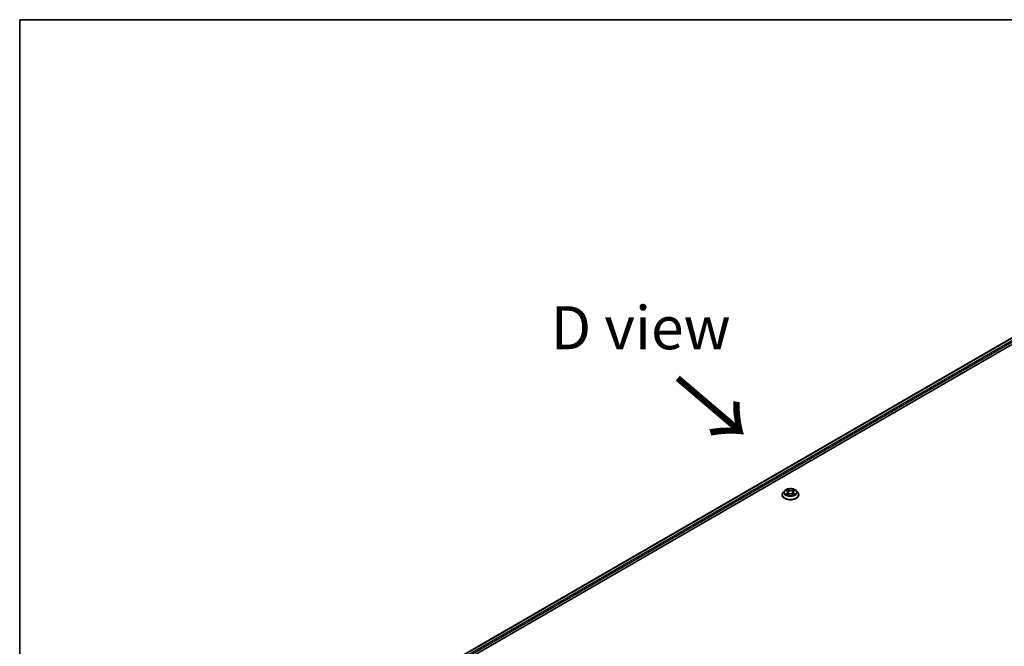
# Model space of a CAD drawing. Units: millimetres. Extents: x 36 to 8894, y 20 to 1566.
# Drawn here: x 36 to 179, y 632 to 722 of the extents above; entities that cross this region are included whole.
import ezdxf

# ---------------------------------------------------------------- set-up
doc = ezdxf.new("R2010")
doc.units = ezdxf.units.MM
doc.header["$LTSCALE"] = 2.5
for name, color, linetype, lineweight in [('Border (ISO)', 7, 'Continuous', 35), ('Symbol (ISO)', 7, 'Continuous', 18), ('Visible (ISO)', 7, 'Continuous', 35), ('Visible Narrow (ISO)', 7, 'Continuous', 25)]:
    doc.layers.add(name, color=color, linetype=linetype, lineweight=lineweight)
doc.styles.add('Note Text (TK)', font='MS PGothic.ttf')

# ---------------------------------------------------------------- blocks, each defined once
blk = doc.blocks.new('Borders tk図枠')
at = {"layer": 'Border (ISO)'}
for q in [(405.5, 289), (14.5, 8)]:
    blk.add_line((14.5, 289), q, dxfattribs=at)

msp = doc.modelspace()

# ---------------------------------------------------------------- linework, layer by layer
at = {"layer": 'Visible (ISO)'}
for p, q in [((87.9212, 621.9575), (202.826, 688.2978)), ((88.8759, 623.4558), (200.8015, 688.076)), ((147.377, 654.1103), (147.1703, 653.8797)), ((147.5799, 654.1353), (147.7569, 654.0295)), ((147.8661, 653.8838), (147.9002, 653.5657)), ((148.5969, 653.8838), (148.5627, 653.5657)), ((148.7061, 654.0295), (148.8831, 654.1353)), ((149.086, 654.1103), (149.2927, 653.8797)), ((147.0232, 653.5117), (147.0232, 653.5255)), ((147.7898, 653.5041), (147.9741, 653.6069)), ((148.4889, 653.6069), (148.6732, 653.5041)), ((149.4398, 653.5117), (149.4398, 653.5255))]:
    msp.add_line(p, q, dxfattribs=at)
for points, knots in [([(147.1703, 653.8797), (147.1517, 653.8589), (147.1346, 653.8374), (147.1038, 653.7932), (147.0901, 653.7704), (147.0662, 653.7236), (147.0561, 653.6997), (147.0398, 653.651), (147.0336, 653.6262), (147.0253, 653.5761), (147.0232, 653.5508), (147.0232, 653.5255)], [3.449424205, 3.449424205, 3.449424205, 3.449424205, 3.544937527, 3.544937527, 3.64045085, 3.64045085, 3.735964172, 3.735964172, 3.831477495, 3.831477495, 3.926990817, 3.926990817, 3.926990817, 3.926990817]), ([(149.086, 654.1103), (149.0349, 654.1673), (148.9699, 654.2174), (148.8167, 654.3035), (148.7275, 654.339), (148.5359, 654.3907), (148.4337, 654.4071), (148.2265, 654.4197), (148.1215, 654.416), (147.9184, 654.3889), (147.8204, 654.3656), (147.6401, 654.3006), (147.558, 654.2588), (147.4464, 654.1789), (147.409, 654.146), (147.377, 654.1103)], [1.26296478, 1.26296478, 1.26296478, 1.26296478, 1.5839777, 1.5839777, 1.9184063, 1.9184063, 2.25148375, 2.25148375, 2.58279719, 2.58279719, 2.9145331, 2.9145331, 3.24851107, 3.24851107, 3.4494242, 3.4494242, 3.4494242, 3.4494242]), ([(147.8661, 653.8838), (147.8649, 653.8952), (147.8623, 653.9064), (147.8545, 653.9283), (147.8492, 653.939), (147.8365, 653.9595), (147.8289, 653.9694), (147.8117, 653.9883), (147.802, 653.9973), (147.7808, 654.0142), (147.7692, 654.0221), (147.7569, 654.0295)], [0.847301519, 0.847301519, 0.847301519, 0.847301519, 0.988509822, 0.988509822, 1.129718125, 1.129718125, 1.270926428, 1.270926428, 1.412134731, 1.412134731, 1.553343034, 1.553343034, 1.553343034, 1.553343034]), ([(148.7061, 654.0295), (148.6937, 654.0221), (148.6822, 654.0142), (148.661, 653.9973), (148.6513, 653.9883), (148.6341, 653.9694), (148.6265, 653.9595), (148.6137, 653.939), (148.6085, 653.9283), (148.6007, 653.9064), (148.5981, 653.8952), (148.5969, 653.8838)], [3.159045946, 3.159045946, 3.159045946, 3.159045946, 3.300254249, 3.300254249, 3.441462552, 3.441462552, 3.582670855, 3.582670855, 3.723879158, 3.723879158, 3.865087461, 3.865087461, 3.865087461, 3.865087461]), ([(149.4398, 653.5255), (149.4398, 653.5508), (149.4377, 653.5761), (149.4294, 653.6262), (149.4232, 653.651), (149.4069, 653.6997), (149.3968, 653.7236), (149.3729, 653.7704), (149.3592, 653.7932), (149.3284, 653.8374), (149.3113, 653.8589), (149.2927, 653.8797)], [0.785398163, 0.785398163, 0.785398163, 0.785398163, 0.880911486, 0.880911486, 0.976424808, 0.976424808, 1.071938131, 1.071938131, 1.167451453, 1.167451453, 1.262964775, 1.262964775, 1.262964775, 1.262964775]), ([(147.0232, 653.5117), (147.0232, 653.4372), (147.0428, 653.3629), (147.119, 653.2205), (147.1769, 653.1527), (147.3263, 653.0298), (147.4192, 652.9752), (147.6291, 652.8861), (147.7463, 652.8516), (147.9928, 652.8063), (148.122, 652.7953), (148.3796, 652.7977), (148.508, 652.8111), (148.7515, 652.8609), (148.8665, 652.8974), (149.0719, 652.9905), (149.1622, 653.0471), (149.3079, 653.1757), (149.3635, 653.2476), (149.4256, 653.3847), (149.4398, 653.4481), (149.4398, 653.5117)], [3.92699082, 3.92699082, 3.92699082, 3.92699082, 4.2267014, 4.2267014, 4.53911238, 4.53911238, 4.86360542, 4.86360542, 5.18933336, 5.18933336, 5.51408383, 5.51408383, 5.83843868, 5.83843868, 6.16327278, 6.16327278, 6.48907018, 6.48907018, 6.81298523, 6.81298523, 7.06858347, 7.06858347, 7.06858347, 7.06858347]), ([(147.6599, 653.5931), (147.6675, 653.5868), (147.6756, 653.5805), (147.6931, 653.568), (147.7025, 653.5617), (147.7224, 653.5494), (147.7329, 653.5433), (147.755, 653.5313), (147.7666, 653.5255), (147.7858, 653.5165), (147.793, 653.5132), (147.8004, 653.51)], [4.534901476, 4.534901476, 4.534901476, 4.534901476, 4.605051412, 4.605051412, 4.675201349, 4.675201349, 4.745351285, 4.745351285, 4.815501221, 4.815501221, 4.856375894, 4.856375894, 4.856375894, 4.856375894]), ([(148.4889, 653.6069), (148.4611, 653.6224), (148.4295, 653.6352), (148.3615, 653.6547), (148.3251, 653.6614), (148.2505, 653.668), (148.2124, 653.668), (148.1379, 653.6614), (148.1015, 653.6547), (148.0335, 653.6352), (148.0019, 653.6224), (147.9741, 653.6069)], [1.58824962, 1.58824962, 1.58824962, 1.58824962, 1.89542757, 1.89542757, 2.20260552, 2.20260552, 2.50978346, 2.50978346, 2.81696141, 2.81696141, 3.12413936, 3.12413936, 3.12413936, 3.12413936]), ([(148.6626, 653.51), (148.67, 653.5132), (148.6772, 653.5165), (148.6964, 653.5255), (148.708, 653.5313), (148.7301, 653.5433), (148.7406, 653.5494), (148.7605, 653.5617), (148.7698, 653.568), (148.7874, 653.5805), (148.7955, 653.5868), (148.803, 653.5931)], [6.139198394, 6.139198394, 6.139198394, 6.139198394, 6.180073066, 6.180073066, 6.250223003, 6.250223003, 6.320372939, 6.320372939, 6.390522875, 6.390522875, 6.460672811, 6.460672811, 6.460672811, 6.460672811])]:
    msp.add_open_spline(points, degree=3, knots=knots, dxfattribs=at)
at = {"layer": 'Visible Narrow (ISO)'}
for p, q in [((88.9125, 623.4346), (200.864, 688.0698)), ((201.1761, 687.8896), (89.2196, 623.2515)), ((89.3059, 623.0972), (201.2645, 687.7365)), ((147.5205, 654.1636), (147.7462, 654.0287)), ((147.9843, 654.1661), (147.7506, 654.2964)), ((147.8229, 654.2239), (147.9698, 654.142)), ((147.9698, 654.142), (147.9488, 653.8469)), ((148.7124, 654.2964), (148.4787, 654.1661)), ((148.4931, 654.142), (148.64, 654.2239)), ((148.4931, 654.142), (148.5142, 653.8469)), ((148.7168, 654.0287), (148.9425, 654.1636)), ((147.7462, 653.7432), (147.5205, 653.6083)), ((147.6192, 653.6345), (147.7611, 653.7193)), ((147.7506, 653.4754), (147.9843, 653.6057)), ((147.7611, 653.7193), (147.7757, 653.5212)), ((148.4787, 653.6057), (148.7124, 653.4754)), ((148.7019, 653.7193), (148.6872, 653.5212)), ((148.7019, 653.7193), (148.8438, 653.6345)), ((148.9425, 653.6083), (148.7168, 653.7432))]:
    msp.add_line(p, q, dxfattribs=at)
for centre, major_axis, ratio, start_param, end_param in [((148.2315, 653.5626), (-1.1949, 0), 0.57735027, 5.8056187, 9.90234457), ((148.2315, 653.855), (-0.9621, 0), 0.57735027, 5.8056187, 9.90234457), ((148.2315, 653.8859), (-0.8584, 0), 0.57735027, 5.30710262, 5.68847167), ((148.2315, 653.7914), (0.6717, 0), 0.57735027, 2.17629431, 2.42062218), ((147.7462, 654.0116), (0.0107, 0.0179), 0.58733849, 0, 0.79427846), ((147.4901, 653.8859), (0.3559, 0), 0.57735027, 5.51524044, 7.05113018), ((147.4901, 653.8704), (0.3767, 0), 0.57735027, 5.51524044, 6.34508866), ((147.8085, 654.2167), (-0.017, -0.012), 0.18497367, 1.04331702, 2.43849919), ((147.8598, 654.109), (-0.0201, -0.0056), 0.22291783, 3.85158054, 5.20700366), ((147.9344, 653.8398), (-0.0201, -0.0056), 0.22288452, 3.85157383, 5.20261978), ((147.9843, 654.1491), (-0.0101, -0.0182), 0.56718618, 3.91841516, 5.40194502), ((148.2315, 654.2984), (0.3767, 0), 0.57735027, 3.94444411, 5.48033385), ((148.2315, 654.3139), (-0.3559, 0), 0.57735027, 0.80285146, 2.3387412), ((148.4787, 654.1491), (0.0101, -0.0182), 0.56718618, 0.88124028, 2.36477015), ((148.5286, 653.8398), (-0.0201, 0.0056), 0.22288452, 4.22215818, 5.57320413), ((148.9728, 653.8859), (-0.3559, 0), 0.57735027, 5.51524044, 7.05113018), ((148.6032, 654.109), (-0.0201, 0.0056), 0.22291783, 4.2177743, 5.57319742), ((148.9728, 653.8704), (-0.3767, 0), 0.57735027, 6.22128195, 7.05113018), ((148.2315, 653.7914), (0.6717, 0), 0.57735027, 0.72097047, 0.96529834), ((148.6545, 654.2167), (-0.017, 0.012), 0.18497367, 0.70309346, 2.09827563), ((148.7168, 654.0116), (-0.0107, 0.0179), 0.58733849, 5.48890685, 6.28318531), ((148.2315, 653.8859), (-0.8584, 0), 0.57735027, 3.7363063, 4.11767534), ((148.2315, 653.5255), (-1.2083, 0), 0.57735027, 0, 3.14159265), ((148.2315, 653.5117), (1.2083, 0), 0.57735027, 3.14159265, 6.28318531), ((148.2315, 653.8859), (0.8584, 0), 0.57735027, 3.7363063, 4.11767534), ((147.6342, 653.6277), (-0.004, -0.0204), 0.77975364, 4.52690487, 5.92208704), ((147.6945, 653.5844), (-0.0177, -0.011), 0.72973605, 5.16344533, 5.77548257), ((147.7462, 653.7262), (0.0107, -0.0179), 0.58733849, 0.86378433, 2.3473142), ((147.9843, 653.5887), (-0.0101, 0.0182), 0.56718618, 5.5063628, 6.28318531), ((148.2315, 653.4579), (0.3559, 0), 0.57735027, 0.80285146, 2.3387412), ((148.4787, 653.5887), (0.0101, 0.0182), 0.56718618, 0, 0.7768225), ((148.7168, 653.7262), (-0.0107, -0.0179), 0.58733849, 3.93587111, 5.41940097), ((148.2315, 653.8859), (0.8584, 0), 0.57735027, 5.30710262, 5.68847167), ((148.7685, 653.5844), (-0.0177, 0.011), 0.72973605, 3.64929539, 4.26133263), ((148.8288, 653.6277), (0.004, -0.0204), 0.77975364, 0.36109827, 1.75628044)]:
    msp.add_ellipse(centre, major_axis=major_axis, ratio=ratio, start_param=start_param, end_param=end_param, dxfattribs=at)
msp.add_ellipse((148.2315, 653.8859), major_axis=(0.8923, 0), ratio=0.57735027, dxfattribs=at)
for points, knots in [([(147.6202, 654.1112), (147.6169, 654.115), (147.6132, 654.1186), (147.6005, 654.1298), (147.5905, 654.1365), (147.5708, 654.1472), (147.5612, 654.1514), (147.5412, 654.1585), (147.5308, 654.1614), (147.5205, 654.1636)], [0.0019082576, 0.0019082576, 0.0019082576, 0.0019082576, 0.0059340385, 0.0059340385, 0.0154285, 0.0154285, 0.0237449879, 0.0237449879, 0.0323943032, 0.0323943032, 0.0323943032, 0.0323943032]), ([(147.5205, 654.1636), (147.5299, 654.16), (147.5394, 654.1561), (147.5577, 654.1476), (147.5666, 654.143), (147.5768, 654.1372), (147.5783, 654.1363), (147.5799, 654.1353)], [-0.0323943032, -0.0323943032, -0.0323943032, -0.0323943032, -0.0237449879, -0.0237449879, -0.0154285, -0.0154285, -0.013913302, -0.013913302, -0.013913302, -0.013913302]), ([(147.8229, 654.2239), (147.8161, 654.2305), (147.8095, 654.2374), (147.7928, 654.2548), (147.783, 654.2652), (147.7656, 654.2826), (147.758, 654.2898), (147.7506, 654.2964)], [-0.0320559737, -0.0320559737, -0.0320559737, -0.0320559737, -0.0236501899, -0.0236501899, -0.0102009359, -0.0102009359, 0.0003383294, 0.0003383294, 0.0003383294, 0.0003383294]), ([(147.7506, 654.2964), (147.7552, 654.2892), (147.7598, 654.2808), (147.771, 654.2601), (147.7776, 654.2472), (147.7904, 654.2252), (147.7957, 654.2164), (147.8019, 654.208)], [-0.0003383294, -0.0003383294, -0.0003383294, -0.0003383294, 0.0102009359, 0.0102009359, 0.0236501899, 0.0236501899, 0.0320559737, 0.0320559737, 0.0320559737, 0.0320559737]), ([(147.8019, 654.208), (147.8124, 654.1935), (147.8218, 654.1778), (147.8378, 654.1448), (147.8443, 654.1276), (147.8492, 654.1103)], [-0.0289828459, -0.0289828459, -0.0289828459, -0.0289828459, -0.0145850634, -0.0145850634, 0, 0, 0, 0]), ([(147.8742, 654.1161), (147.8689, 654.1352), (147.8618, 654.1542), (147.8444, 654.1905), (147.8343, 654.2078), (147.8229, 654.2239)], [0, 0, 0, 0, 0.0145850634, 0.0145850634, 0.0289828459, 0.0289828459, 0.0289828459, 0.0289828459]), ([(147.8492, 654.1103), (147.8616, 654.0654), (147.874, 654.0206), (147.8989, 653.9308), (147.9114, 653.886), (147.9238, 653.8411)], [-0.0687798542, -0.0687798542, -0.0687798542, -0.0687798542, -0.0343899271, -0.0343899271, 0, 0, 0, 0]), ([(147.9488, 653.8469), (147.9364, 653.8918), (147.9239, 653.9367), (147.8991, 654.0264), (147.8866, 654.0713), (147.8742, 654.1161)], [0, 0, 0, 0, 0.0343899271, 0.0343899271, 0.0687798542, 0.0687798542, 0.0687798542, 0.0687798542]), ([(147.9238, 653.8411), (147.9416, 653.777), (147.9621, 653.7141), (147.9898, 653.6415), (147.9942, 653.6304), (147.9987, 653.6194)], [-0.0982412545, -0.0982412545, -0.0982412545, -0.0982412545, -0.0491206273, -0.0491206273, -0.0402334775, -0.0402334775, -0.0402334775, -0.0402334775]), ([(148.0185, 653.6281), (148.0145, 653.6386), (148.0105, 653.6492), (147.9847, 653.7209), (147.9655, 653.7834), (147.9488, 653.8469)], [0.0405862574, 0.0405862574, 0.0405862574, 0.0405862574, 0.0491206273, 0.0491206273, 0.0982412545, 0.0982412545, 0.0982412545, 0.0982412545]), ([(148.5142, 653.8469), (148.4974, 653.7834), (148.4783, 653.7209), (148.4524, 653.6492), (148.4485, 653.6386), (148.4445, 653.6281)], [0, 0, 0, 0, 0.0491206273, 0.0491206273, 0.0576549971, 0.0576549971, 0.0576549971, 0.0576549971]), ([(148.4643, 653.6194), (148.4688, 653.6304), (148.4732, 653.6415), (148.5009, 653.7141), (148.5213, 653.777), (148.5391, 653.8411)], [-0.058007777, -0.058007777, -0.058007777, -0.058007777, -0.0491206273, -0.0491206273, 0, 0, 0, 0]), ([(148.5888, 654.1161), (148.5764, 654.0713), (148.5639, 654.0264), (148.539, 653.9367), (148.5266, 653.8918), (148.5142, 653.8469)], [0, 0, 0, 0, 0.0343899271, 0.0343899271, 0.0687798542, 0.0687798542, 0.0687798542, 0.0687798542]), ([(148.5391, 653.8411), (148.5516, 653.886), (148.564, 653.9308), (148.5889, 654.0206), (148.6014, 654.0654), (148.6138, 654.1103)], [-0.0687798542, -0.0687798542, -0.0687798542, -0.0687798542, -0.0343899271, -0.0343899271, 0, 0, 0, 0]), ([(148.64, 654.2239), (148.6286, 654.2077), (148.6184, 654.1903), (148.6011, 654.1539), (148.594, 654.135), (148.5888, 654.1161)], [0, 0, 0, 0, 0.014491423, 0.014491423, 0.0289828459, 0.0289828459, 0.0289828459, 0.0289828459]), ([(148.6138, 654.1103), (148.6186, 654.1275), (148.6251, 654.1446), (148.6411, 654.1776), (148.6505, 654.1934), (148.6611, 654.208)], [-0.0289828459, -0.0289828459, -0.0289828459, -0.0289828459, -0.014491423, -0.014491423, 0, 0, 0, 0]), ([(148.7124, 654.2964), (148.7063, 654.291), (148.7001, 654.2852), (148.6879, 654.2731), (148.6818, 654.2669), (148.6687, 654.2533), (148.6616, 654.2457), (148.6496, 654.2333), (148.6449, 654.2286), (148.64, 654.2239)], [-0.0323943032, -0.0323943032, -0.0323943032, -0.0323943032, -0.0237449879, -0.0237449879, -0.0154285, -0.0154285, -0.0059340385, -0.0059340385, 0, 0, 0, 0]), ([(148.6611, 654.208), (148.6654, 654.2139), (148.6694, 654.2201), (148.6789, 654.2358), (148.6841, 654.2453), (148.6931, 654.2621), (148.697, 654.2696), (148.7048, 654.2838), (148.7086, 654.2905), (148.7124, 654.2964)], [0, 0, 0, 0, 0.0059340385, 0.0059340385, 0.0154285, 0.0154285, 0.0237449879, 0.0237449879, 0.0323943032, 0.0323943032, 0.0323943032, 0.0323943032]), ([(148.9425, 654.1636), (148.9299, 654.1609), (148.9172, 654.1572), (148.8892, 654.1462), (148.8742, 654.1382), (148.8543, 654.1229), (148.8482, 654.1173), (148.8428, 654.1112)], [-0.0003383294, -0.0003383294, -0.0003383294, -0.0003383294, 0.0102009359, 0.0102009359, 0.0236501899, 0.0236501899, 0.0301477161, 0.0301477161, 0.0301477161, 0.0301477161]), ([(148.8831, 654.1354), (148.8913, 654.1402), (148.8996, 654.1447), (148.9195, 654.1544), (148.931, 654.1593), (148.9425, 654.1636)], [-0.0181426717, -0.0181426717, -0.0181426717, -0.0181426717, -0.0102009359, -0.0102009359, 0.0003383294, 0.0003383294, 0.0003383294, 0.0003383294]), ([(147.6192, 653.6345), (147.6123, 653.6332), (147.6045, 653.6317), (147.5833, 653.6273), (147.5693, 653.6239), (147.5435, 653.6164), (147.5319, 653.6126), (147.5205, 653.6083)], [-0.0320559737, -0.0320559737, -0.0320559737, -0.0320559737, -0.0236501899, -0.0236501899, -0.0102009359, -0.0102009359, 0.0003383294, 0.0003383294, 0.0003383294, 0.0003383294]), ([(147.5205, 653.6083), (147.5331, 653.6109), (147.5457, 653.6126), (147.5738, 653.6145), (147.5888, 653.6141), (147.6106, 653.612), (147.6183, 653.6109), (147.6248, 653.6096)], [-0.0003383294, -0.0003383294, -0.0003383294, -0.0003383294, 0.0102009359, 0.0102009359, 0.0236501899, 0.0236501899, 0.0320559737, 0.0320559737, 0.0320559737, 0.0320559737]), ([(147.6796, 653.5912), (147.6723, 653.603), (147.6633, 653.6127), (147.6429, 653.6272), (147.6315, 653.6321), (147.6192, 653.6345)], [0, 0, 0, 0, 0.0145850634, 0.0145850634, 0.0289828459, 0.0289828459, 0.0289828459, 0.0289828459]), ([(147.6248, 653.6096), (147.6358, 653.6076), (147.6461, 653.6032), (147.6568, 653.5956), (147.6584, 653.5944), (147.6599, 653.5931)], [-0.0289828459, -0.0289828459, -0.0289828459, -0.0289828459, -0.0145850634, -0.0145850634, -0.0120420166, -0.0120420166, -0.0120420166, -0.0120420166]), ([(147.7967, 653.508), (147.7943, 653.5081), (147.7921, 653.5081), (147.784, 653.5072), (147.7789, 653.5051), (147.7699, 653.4992), (147.766, 653.4956), (147.7582, 653.4867), (147.7544, 653.4814), (147.7506, 653.4754)], [0.0024401637, 0.0024401637, 0.0024401637, 0.0024401637, 0.0059340385, 0.0059340385, 0.0154285, 0.0154285, 0.0237449879, 0.0237449879, 0.0323943032, 0.0323943032, 0.0323943032, 0.0323943032]), ([(147.7506, 653.4754), (147.7567, 653.4808), (147.7629, 653.4859), (147.7751, 653.4951), (147.7812, 653.4991), (147.7881, 653.5032), (147.789, 653.5037), (147.7898, 653.5041)], [-0.0323943032, -0.0323943032, -0.0323943032, -0.0323943032, -0.0237449879, -0.0237449879, -0.0154285, -0.0154285, -0.0142996638, -0.0142996638, -0.0142996638, -0.0142996638]), ([(148.7124, 653.4754), (148.7078, 653.4827), (148.7031, 653.489), (148.692, 653.5006), (148.6853, 653.5051), (148.674, 653.5079), (148.6703, 653.5082), (148.6663, 653.508)], [-0.0003383294, -0.0003383294, -0.0003383294, -0.0003383294, 0.0102009359, 0.0102009359, 0.0236501899, 0.0236501899, 0.02961581, 0.02961581, 0.02961581, 0.02961581]), ([(148.6732, 653.5041), (148.6788, 653.501), (148.6843, 653.4975), (148.6974, 653.4881), (148.7049, 653.482), (148.7124, 653.4754)], [-0.0177563099, -0.0177563099, -0.0177563099, -0.0177563099, -0.0102009359, -0.0102009359, 0.0003383294, 0.0003383294, 0.0003383294, 0.0003383294]), ([(148.8438, 653.6345), (148.8314, 653.6321), (148.8199, 653.6272), (148.7995, 653.6126), (148.7906, 653.6029), (148.7834, 653.5912)], [0, 0, 0, 0, 0.014491423, 0.014491423, 0.0289828459, 0.0289828459, 0.0289828459, 0.0289828459]), ([(148.803, 653.5931), (148.8045, 653.5943), (148.806, 653.5955), (148.8168, 653.6032), (148.8271, 653.6075), (148.8382, 653.6096)], [-0.0169408293, -0.0169408293, -0.0169408293, -0.0169408293, -0.014491423, -0.014491423, 0, 0, 0, 0]), ([(148.8382, 653.6096), (148.8428, 653.6105), (148.8479, 653.6113), (148.8625, 653.6132), (148.8725, 653.6139), (148.8921, 653.6142), (148.9018, 653.6138), (148.9218, 653.612), (148.9322, 653.6104), (148.9425, 653.6083)], [0, 0, 0, 0, 0.0059340385, 0.0059340385, 0.0154285, 0.0154285, 0.0237449879, 0.0237449879, 0.0323943032, 0.0323943032, 0.0323943032, 0.0323943032]), ([(148.9425, 653.6083), (148.9331, 653.6118), (148.9236, 653.615), (148.9053, 653.6206), (148.8964, 653.623), (148.878, 653.6276), (148.8685, 653.6297), (148.854, 653.6326), (148.8487, 653.6336), (148.8438, 653.6345)], [-0.0323943032, -0.0323943032, -0.0323943032, -0.0323943032, -0.0237449879, -0.0237449879, -0.0154285, -0.0154285, -0.0059340385, -0.0059340385, 0, 0, 0, 0])]:
    msp.add_open_spline(points, degree=3, knots=knots, dxfattribs=at)
for points in [[(147.6945, 653.5672), (147.6895, 653.5752), (147.6845, 653.5832), (147.6796, 653.5912)], [(148.7834, 653.5912), (148.7784, 653.5832), (148.7735, 653.5752), (148.7685, 653.5672)]]:
    msp.add_open_spline(points, degree=3, dxfattribs=at)

# ---------------------------------------------------------------- block references
at = {"xscale": 2.5, "yscale": 2.5, "zscale": 2.5}
msp.add_blockref('Borders tk図枠', (0, 0), dxfattribs=at)

# ---------------------------------------------------------------- texts
at = {"layer": 'Symbol (ISO)', "color": 7, "insert": (113.42, 677.7756), "char_height": 6.25, "attachment_point": 4, "line_spacing_factor": 1.5, "style": 'Note Text (TK)'}
msp.add_mtext('\\fＭＳ Ｐゴシック|b0|i0;D view', dxfattribs=at)
at = {"layer": 'Symbol (ISO)', "color": 7, "insert": (131.3262, 670.6607), "char_height": 10, "attachment_point": 4, "rotation": 319.6, "line_spacing_factor": 1.5, "style": 'Note Text (TK)'}
msp.add_mtext('\\fMS PGothic|b0|i0;{\\H10.0000;→}', dxfattribs=at)

doc.saveas('drawing.dxf')
